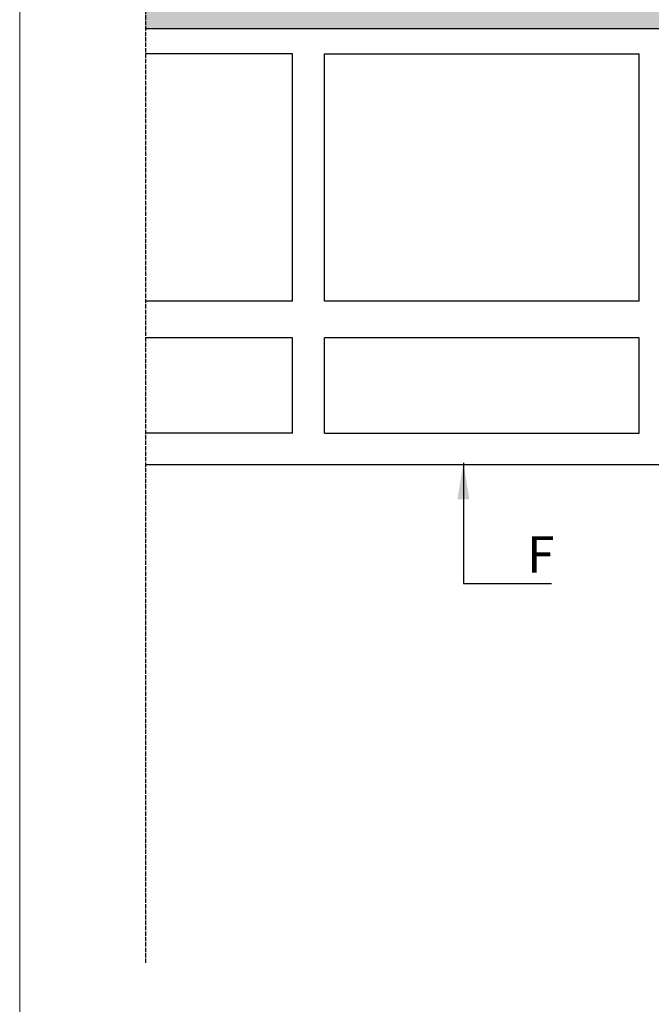
# Model space of a CAD drawing. Units: millimetres. Extents: x 10181 to 50181, y -3669 to 21737.
# Drawn here: x 16949 to 17123, y 8714 to 8985 of the extents above; entities that cross this region are included whole.
import ezdxf

# ---------------------------------------------------------------- set-up
doc = ezdxf.new("R2010")
doc.units = ezdxf.units.MM
doc.header["$LTSCALE"] = 0.1
doc.linetypes.add('ACAD_ISO02W100', pattern=[15, 12, -3])
doc.layers.add('Cls retino', color=8, linetype='Continuous', lineweight=5)
doc.layers.add('Testo', color=7, linetype='Continuous', lineweight=5)
doc.layers.add('FOGLIO_1', color=7, linetype='Continuous')
doc.styles.add('dimension', font='arial.ttf')
doc.dimstyles.new('1_100', dxfattribs={"dimscale": 10, "dimtxt": 1, "dimasz": 1, "dimexe": 1, "dimexo": 1, "dimgap": 0.3, "dimtad": 1, "dimdec": 0, "dimzin": 0, "dimdsep": 46, "dimtxsty": 'dimension', "dimblk1": 'ARCHTICK', "dimblk2": 'ARCHTICK', "dimsah": 1, "dimcen": 1, "dimdle": 1, "dimclrt": 7, "dimadec": 0, "dimazin": 0, "dimtfac": 1, "dimtdec": 0, "dimtmove": 0, "dimatfit": 3, "dimfxl": 1, "dimtvp": 1, "dimtolj": 1, "dimtzin": 0, "dimarcsym": 0})

# ---------------------------------------------------------------- blocks, each defined once
blk = doc.blocks.new('_ARCHTICK')
at = {"color": 0, "linetype": 'ByBlock', "const_width": 0.15}
blk.add_lwpolyline([(-0.5, -0.5), (0.5, 0.5)], dxfattribs=at)

msp = doc.modelspace()

# ---------------------------------------------------------------- hatches: boundary and pattern name
at = {"layer": 'Cls retino'}
h = msp.add_hatch(dxfattribs=at)
h.set_pattern_fill('AR-CONC', color=256, scale=0.1, style=0)
h.set_pattern_definition([(50, (100, -6768.221), (18.218467, -1.593909), [1.905, -20.955]), (355, (100, -6768.221), (-3.524283, 19.105664), [1.524, -16.764]), (100.451, (101.518, -6768.354), (14.69425, 17.511669), [1.619, -17.809]), (46.1842, (100, -6763.14), (27.107904, -4.204233), [2.8575, -31.4325]), (96.6356, (102.26, -6763.491), (23.740423, 24.742556), [2.4285, -26.7135]), (351.184, (100, -6763.14), (23.74046, 24.742512), [2.286, -25.146]), (21, (102.54, -6764.411), (15.161488, -10.226552), [1.905, -20.955]), (326, (102.54, -6764.411), (6.180203, 18.418797), [1.524, -16.764]), (71.4514, (103.803, -6765.263), (21.341649, 8.192286), [1.619, -17.809]), (37.5, (100, -6768.221), (0.3088603, 8.4555039), [0, -16.5608, 0, -17.018, 0, -16.8275]), (7.5, (100, -6768.221), (6.6819663, 10.0180575), [0, -9.7028, 0, -16.1798, 0, -6.4135]), (327.5, (94.336, -6768.221), (13.5590595, -0.5728744), [0, -6.35, 0, -19.812, 0, -26.289]), (317.5, (91.796, -6768.221), (14.812918, 2.542649), [0, -8.255, 0, -13.1572, 0, -18.669])])
h.paths.add_polyline_path([(16983.97, 9030.31), (16983.97, 8999.39), (17278, 8999.39), (17278, 9017.02), (17277.5, 9017.02, -1), (17277.5, 9022.02), (17290.5, 9022.02, -1), (17290.5, 9017.02), (17290, 9017.02), (17290, 8999.39), (17583.97, 8999.39), (17583.97, 9030.31), (17283.97, 9030.31)])
h.paths.add_polyline_path([(17242.05, 9002.56, -1), (17245.05, 9002.56, -1)], flags=16)
h.paths.add_polyline_path([(17050.76, 9002.56, -1), (17047.76, 9002.56, -1)], flags=16)
h.paths.add_polyline_path([(17322.88, 9002.56, -1), (17325.88, 9002.56, -1)], flags=16)
h.paths.add_polyline_path([(17517.18, 9002.56, -1), (17520.18, 9002.56, -1)], flags=16)
h.paths.add_polyline_path([(17343.97, 8975.74), (17350.24, 8982.02), (17583.97, 8982.02), (17583.97, 8993.39), (17290, 8993.39), (17290, 8905.02), (17294, 8901.02), (17294, 8905.97, -0.169164), (17296, 8906.66), (17301.77, 8906.66, -0.009893), (17302.23, 8906.66), (17308, 8906.66, -0.169164), (17310, 8905.97), (17310, 8901.02), (17309, 8901.02), (17309, 8897.02), (17322.93, 8897.02), (17322.93, 8910.3), (17343.97, 8920.86)])
h.paths.add_polyline_path([(17316.22, 8916.97, -1), (17313.22, 8916.97, -1)], flags=16)
h.paths.add_polyline_path([(17278, 8993.39), (16983.97, 8993.39), (16983.97, 8982.02), (17217.69, 8982.02), (17223.97, 8975.74), (17223.97, 8920.86), (17245, 8910.3), (17245, 8897.02), (17259, 8897.02), (17259, 8901.02), (17258, 8901.02), (17258, 8905.97, -0.169164), (17260, 8906.66), (17265.77, 8906.66, -0.009893), (17266.23, 8906.66), (17272, 8906.66, -0.169164), (17274, 8905.97), (17274, 8901.02), (17278, 8905.02)])
h.paths.add_polyline_path([(17254.71, 8916.97, -1), (17251.71, 8916.97, -1)], flags=16)

# ---------------------------------------------------------------- linework, layer by layer
at = {"linetype": 'ACAD_ISO02W100'}
msp.add_line((16983.97, 8725.01), (16983.97, 9083.36), dxfattribs=at)
at = {"layer": 'FOGLIO_1', "color": 32, "linetype": 'Continuous'}
for p, q in [((17217.69, 8982.02), (16983.97, 8982.02)), ((17024.39, 8975.12), (16983.97, 8975.12)), ((17024.39, 8907.06), (17024.39, 8975.12)), ((17033.18, 8975.12), (17119.79, 8975.12)), ((17033.18, 8907.06), (17033.18, 8975.12)), ((17119.79, 8907.06), (17119.79, 8975.12)), ((17024.39, 8923.44), (17024.39, 8973.23)), ((17033.18, 8923.44), (17033.18, 8973.23)), ((17119.79, 8923.44), (17119.79, 8973.23)), ((17024.39, 8907.06), (16983.97, 8907.06)), ((17119.79, 8907.06), (17033.18, 8907.06)), ((17024.39, 8897.02), (16983.97, 8897.02)), ((17024.39, 8870.8), (17024.39, 8897.02)), ((17119.79, 8897.02), (17033.18, 8897.02)), ((17033.18, 8870.8), (17033.18, 8897.02)), ((17119.79, 8870.8), (17119.79, 8897.02)), ((17024.39, 8870.8), (16983.97, 8870.8)), ((17033.18, 8870.8), (17119.79, 8870.8)), ((17223.97, 8862.02), (16983.97, 8862.02))]:
    msp.add_line(p, q, dxfattribs=at)
at = {"layer": 'Testo'}
for points in [[(15668.44, 9122), (16949.26, 9122), (16949.26, 8322.92), (15668.44, 8322.92)], [(16949.26, 9122), (18230.09, 9122), (18230.09, 8322.92), (16949.26, 8322.92)]]:
    msp.add_lwpolyline(points, close=True, dxfattribs=at)

# ---------------------------------------------------------------- texts
at = {"layer": 'Testo', "color": 7, "insert": (17088.88, 8832.42), "char_height": 10, "attachment_point": 7, "style": 'dimension'}
msp.add_mtext('\\A1;F', dxfattribs=at)

# ---------------------------------------------------------------- leaders
at = {"layer": 'Testo', "annotation_type": 0, "has_hookline": 1, "hookline_direction": 0, "text_width": 6.75}
msp.add_leader([(17071.39, 8862.6), (17071.39, 8829.42), (17085.88, 8829.42)], dimstyle='1_100', override={"dimgap": 0.3, "dimtad": 1}, dxfattribs=at)

doc.saveas('drawing.dxf')
